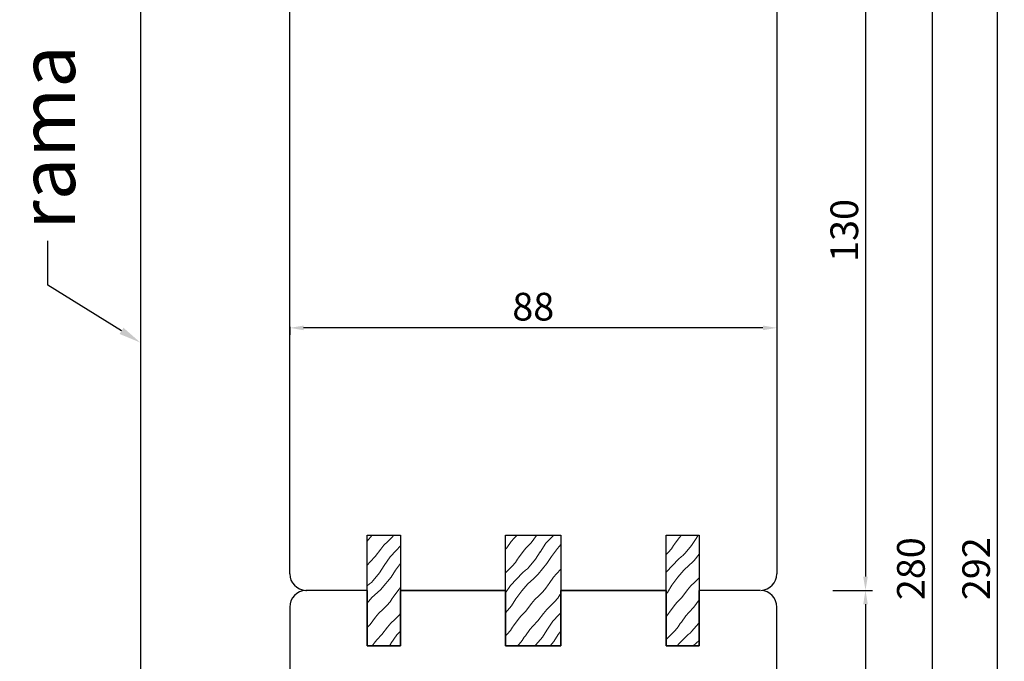
# Model space of a CAD drawing. Units: millimetres. Extents: x 4577 to 5021, y 3477 to 3939.
# Drawn here: x 4585 to 4762, y 3617 to 3733 of the extents above; entities that cross this region are included whole.
import ezdxf
from ezdxf import colors
from ezdxf.entities.mleader import LeaderData, LeaderLine
from ezdxf.math import Vec2, Vec3

# ---------------------------------------------------------------- set-up
doc = ezdxf.new("R2010")
doc.units = ezdxf.units.MM
doc.layers.add('WARSTWA_DOMYŚLNA', color=1, linetype='Continuous')
doc.styles.get("Standard").update_dxf_attribs({"font": 'arial.ttf'})
doc.dimstyles.new('ISO-25', dxfattribs={"dimtxt": 2.5, "dimasz": 2.5, "dimexe": 1.25, "dimexo": 0.625, "dimtad": 1, "dimtxsty": 'Standard', "dimcen": 2.5, "dimadec": 0, "dimazin": 0, "dimtfac": 1, "dimtmove": 0, "dimatfit": 3, "dimfxl": 1, "dimarcsym": 0})

# ---------------------------------------------------------------- blocks, each defined once
blk = doc.blocks.new('*D265')
at = {"color": 0, "lineweight": -2, "transparency": 16777216}
for p, q in [((4729.26, 3779.89), (4750.67, 3779.89)), ((4749.42, 3777.39), (4749.42, 3502.39)), ((4732.85, 3499.89), (4750.67, 3499.89))]:
    blk.add_line(p, q, dxfattribs=at)
at = {"color": 0, "lineweight": 0, "transparency": 16777216}
for points in [[(4749, 3777.39), (4749.84, 3777.39), (4749.42, 3779.89)], [(4749, 3502.39), (4749.84, 3502.39), (4749.42, 3499.89)]]:
    blk.add_solid(points, dxfattribs=at)
at = {"layer": 'Defpoints', "color": 0, "lineweight": 0, "transparency": 16777216}
for p in [(4728.64, 3779.89), (4732.23, 3499.89), (4749.42, 3499.89)]:
    blk.add_point(p, dxfattribs=at)
at = {"color": 0, "lineweight": 0, "transparency": 16777216, "insert": (4746.24, 3633.81), "char_height": 5, "attachment_point": 5, "rotation": 90}
blk.add_mtext('280', dxfattribs=at)
blk = doc.blocks.new('*D266')
at = {"color": 0, "lineweight": -2, "transparency": 16777216}
for p, q in [((4735.41, 3779.89), (4762.47, 3779.89)), ((4761.22, 3490.22), (4761.22, 3777.39)), ((4723.93, 3487.72), (4762.47, 3487.72))]:
    blk.add_line(p, q, dxfattribs=at)
at = {"color": 0, "lineweight": 0, "transparency": 16777216}
for points in [[(4760.81, 3777.39), (4761.64, 3777.39), (4761.22, 3779.89)], [(4760.81, 3490.22), (4761.64, 3490.22), (4761.22, 3487.72)]]:
    blk.add_solid(points, dxfattribs=at)
at = {"layer": 'Defpoints', "color": 0, "lineweight": 0, "transparency": 16777216}
for p in [(4734.78, 3779.89), (4761.22, 3779.89), (4723.31, 3487.72)]:
    blk.add_point(p, dxfattribs=at)
at = {"color": 0, "lineweight": 0, "transparency": 16777216, "insert": (4758.04, 3633.81), "char_height": 5, "attachment_point": 5, "rotation": 90}
blk.add_mtext('292', dxfattribs=at)
blk = doc.blocks.new('*D281')
at = {"color": 0, "lineweight": -2, "transparency": 16777216}
for p, q in [((4733.71, 3759.89), (4738.64, 3759.89)), ((4737.39, 3757.39), (4737.39, 3632.39)), ((4731.48, 3629.89), (4738.64, 3629.89))]:
    blk.add_line(p, q, dxfattribs=at)
at = {"color": 0, "lineweight": 0, "transparency": 16777216}
for points in [[(4736.98, 3757.39), (4737.81, 3757.39), (4737.39, 3759.89)], [(4736.98, 3632.39), (4737.81, 3632.39), (4737.39, 3629.89)]]:
    blk.add_solid(points, dxfattribs=at)
at = {"layer": 'Defpoints', "color": 0, "lineweight": 0, "transparency": 16777216}
for p in [(4733.08, 3759.89), (4730.86, 3629.89), (4737.39, 3629.89)]:
    blk.add_point(p, dxfattribs=at)
at = {"color": 0, "lineweight": 0, "transparency": 16777216, "insert": (4734.21, 3694.89), "char_height": 5, "attachment_point": 5, "rotation": 90}
blk.add_mtext('130', dxfattribs=at)
blk = doc.blocks.new('*D282')
at = {"color": 0, "lineweight": -2, "transparency": 16777216}
for p, q in [((4735.69, 3629.89), (4738.64, 3629.89)), ((4737.39, 3627.39), (4737.39, 3502.39)), ((4729.87, 3499.89), (4738.64, 3499.89))]:
    blk.add_line(p, q, dxfattribs=at)
at = {"color": 0, "lineweight": 0, "transparency": 16777216}
for points in [[(4736.98, 3627.39), (4737.81, 3627.39), (4737.39, 3629.89)], [(4736.98, 3502.39), (4737.81, 3502.39), (4737.39, 3499.89)]]:
    blk.add_solid(points, dxfattribs=at)
at = {"layer": 'Defpoints', "color": 0, "lineweight": 0, "transparency": 16777216}
for p in [(4735.06, 3629.89), (4729.24, 3499.89), (4737.39, 3499.89)]:
    blk.add_point(p, dxfattribs=at)
at = {"color": 0, "lineweight": 0, "transparency": 16777216, "insert": (4734.21, 3564.89), "char_height": 5, "attachment_point": 5, "rotation": 90}
blk.add_mtext('130', dxfattribs=at)
blk = doc.blocks.new('*D308')
at = {"color": 0, "lineweight": -2, "transparency": 16777216}
for p, q in [((4633.36, 3677.47), (4633.36, 3676.05)), ((4721.36, 3677.47), (4721.36, 3676.05)), ((4718.86, 3677.3), (4635.86, 3677.3))]:
    blk.add_line(p, q, dxfattribs=at)
at = {"color": 0, "lineweight": 0, "transparency": 16777216}
for points in [[(4635.86, 3677.72), (4635.86, 3676.88), (4633.36, 3677.3)], [(4718.86, 3677.72), (4718.86, 3676.88), (4721.36, 3677.3)]]:
    blk.add_solid(points, dxfattribs=at)
at = {"layer": 'Defpoints', "color": 0, "lineweight": 0, "transparency": 16777216}
for p in [(4633.36, 3678.1), (4721.36, 3678.1), (4633.36, 3677.3)]:
    blk.add_point(p, dxfattribs=at)
at = {"color": 0, "lineweight": 0, "transparency": 16777216, "insert": (4677.36, 3680.48), "char_height": 5, "attachment_point": 5}
blk.add_mtext('88', dxfattribs=at)
blk = doc.blocks.new('4rq43r4')
at = {"color": 0, "lineweight": 30}
for p, q in [((4438.06, 3514.89), (4439.05, 3519.89)), ((4438.06, 3514.89), (4435.36, 3514.89)), ((4494.36, 3514.89), (4443.06, 3514.89))]:
    blk.add_line(p, q, dxfattribs=at)
for points in [[(4447.36, 3619.89), (4447.36, 3639.89), (4453.36, 3639.89), (4453.36, 3619.89)], [(4472.36, 3619.89), (4472.36, 3639.89), (4482.36, 3639.89), (4482.36, 3619.89)], [(4501.36, 3619.89), (4501.36, 3639.89), (4507.36, 3639.89), (4507.36, 3619.89)]]:
    blk.add_lwpolyline(points, close=True, dxfattribs=at)
for points in [[(4447.36, 3629.89), (4447.36, 3619.89), (4453.36, 3619.89), (4453.36, 3629.89), (4472.36, 3629.89), (4472.36, 3619.89), (4482.35, 3619.89), (4482.33, 3629.89), (4501.36, 3629.89), (4501.36, 3619.89), (4507.36, 3619.89), (4507.36, 3629.89)], [(4439.05, 3519.89), (4443.06, 3519.89), (4443.06, 3514.89)]]:
    blk.add_lwpolyline(points, dxfattribs=at)
blk.add_arc((4435.36, 3516.89), 2, 180, 270, dxfattribs=at)
at = {"layer": 'WARSTWA_DOMYŚLNA', "color": 0, "lineweight": 30}
for p, q in [((4447.36, 3629.89), (4436.36, 3629.89)), ((4501.36, 3629.89), (4492.33, 3629.89)), ((4518.36, 3629.89), (4507.36, 3629.89)), ((4433.36, 3626.89), (4433.36, 3516.89)), ((4521.36, 3502.89), (4521.36, 3626.89)), ((4494.36, 3522.89), (4494.36, 3514.89)), ((4494.36, 3522.89), (4499.36, 3522.89)), ((4499.36, 3522.89), (4499.36, 3502.89)), ((4502.36, 3499.89), (4518.36, 3499.89))]:
    blk.add_line(p, q, dxfattribs=at)
for centre, start, end in [((4436.36, 3626.89), 92.322, 180), ((4436.36, 3626.89), 90, 92.322), ((4518.36, 3626.89), 360, 87.678), ((4502.36, 3502.89), 180, 270), ((4518.36, 3502.89), 270, 360)]:
    blk.add_arc(centre, 3, start, end, dxfattribs=at)
blk = doc.blocks.new('yy')
at = {"lineweight": 30}
for p, q in [((4047.36, 3759.89), (4036.36, 3759.89)), ((4047.36, 3759.89), (4047.36, 3749.89)), ((4053.36, 3749.89), (4053.36, 3759.89)), ((4053.36, 3759.89), (4062.36, 3759.89)), ((4062.36, 3759.89), (4062.36, 3749.89)), ((4092.36, 3749.89), (4092.36, 3759.89)), ((4092.36, 3759.89), (4101.36, 3759.89)), ((4101.36, 3759.89), (4101.36, 3749.89)), ((4107.36, 3749.89), (4107.36, 3759.89)), ((4047.36, 3749.89), (4053.36, 3749.89)), ((4062.36, 3749.89), (4092.36, 3749.89)), ((4101.36, 3749.89), (4107.36, 3749.89)), ((4047.36, 3629.89), (4047.36, 3639.89)), ((4047.36, 3639.89), (4053.36, 3639.89)), ((4053.36, 3639.89), (4053.36, 3629.89)), ((4072.36, 3629.89), (4072.36, 3639.89)), ((4072.36, 3639.89), (4082.36, 3639.89)), ((4082.36, 3639.89), (4082.36, 3629.89)), ((4101.36, 3629.89), (4101.36, 3639.89)), ((4101.36, 3639.89), (4107.36, 3639.89)), ((4107.36, 3639.89), (4107.36, 3629.89)), ((4053.36, 3629.89), (4072.36, 3629.89)), ((4082.36, 3629.89), (4101.36, 3629.89))]:
    blk.add_line(p, q, dxfattribs=at)
blk.add_arc((4036.36, 3756.89), 3, 90, 180, dxfattribs=at)
at = {"layer": 'WARSTWA_DOMYŚLNA', "color": 0, "lineweight": 30}
for p, q in [((4107.36, 3759.89), (4118.36, 3759.89)), ((4033.36, 3632.89), (4033.36, 3756.89)), ((4121.36, 3756.89), (4121.36, 3632.89)), ((4047.36, 3629.89), (4036.36, 3629.89)), ((4072.36, 3629.89), (4053.36, 3629.89)), ((4101.36, 3629.89), (4082.36, 3629.89)), ((4118.36, 3629.89), (4107.36, 3629.89))]:
    blk.add_line(p, q, dxfattribs=at)
for centre, start, end in [((4118.36, 3756.89), 0, 90), ((4036.36, 3632.89), 180, 267.678), ((4118.36, 3632.89), 272.322, 0), ((4036.36, 3632.89), 267.678, 270)]:
    blk.add_arc(centre, 3, start, end, dxfattribs=at)
blk = doc.blocks.new('y4y54y')
at = {"lineweight": 0}
h = blk.add_hatch(dxfattribs=at)
h.set_pattern_fill('HWOOD1E1', color=30, scale=0.1, angle=50, pattern_type=2)
h.set_pattern_definition([(54.08562, (-6.741, 5.657), (-7.660445, 6.427876), [1.40357, -138.95312]), (54.08562, (-0.313, 13.317), (-7.660445, 6.427876), [1.40357, -138.95312]), (54.08562, (6.115, 20.977), (-7.660445, 6.427876), [1.40357, -138.95312]), (54.08562, (12.542, 28.638), (-7.660445, 6.427876), [1.40357, -138.95312]), (54.08562, (18.97, 36.298), (-7.660445, 6.427876), [1.40357, -138.95312]), (54.08562, (25.398, 43.959), (-7.660445, 6.427876), [1.40357, -138.95312]), (54.08562, (31.826, 51.619), (-7.660445, 6.427876), [1.40357, -138.95312]), (54.08562, (38.254, 59.28), (-7.660445, 6.427876), [1.40357, -138.95312]), (54.08562, (44.682, 66.94), (-7.660445, 6.427876), [1.40357, -138.95312]), (54.08562, (51.11, 74.601), (-7.660445, 6.427876), [1.40357, -138.95312]), (54.08562, (57.538, 82.261), (-7.660445, 6.427876), [1.40357, -138.95312]), (54.08562, (63.965, 89.921), (-7.660445, 6.427876), [1.40357, -138.95312]), (54.08562, (70.393, 97.582), (-7.660445, 6.427876), [1.40357, -138.95312]), (54.08562, (76.821, 105.242), (-7.660445, 6.427876), [1.40357, -138.95312]), (50, (-5.918, 6.793), (-7.660444, 6.427876), [0.8, -9.2]), (45.6013, (-5.404, 7.406), (-7.660445, 6.427876), [1.30384, -129.08021]), (45.6013, (1.024, 15.067), (-7.660445, 6.427876), [1.30384, -129.08021]), (45.6013, (7.452, 22.727), (-7.660445, 6.427876), [1.30384, -129.08021]), (45.6013, (13.88, 30.387), (-7.660445, 6.427876), [1.30384, -129.08021]), (45.6013, (20.308, 38.048), (-7.660445, 6.427876), [1.30384, -129.08021]), (45.6013, (26.736, 45.708), (-7.660445, 6.427876), [1.30384, -129.08021]), (45.6013, (33.164, 53.369), (-7.660445, 6.427876), [1.30384, -129.08021]), (45.6013, (39.591, 61.029), (-7.660445, 6.427876), [1.30384, -129.08021]), (45.6013, (46.019, 68.69), (-7.660445, 6.427876), [1.30384, -129.08021]), (45.6013, (52.447, 76.35), (-7.660445, 6.427876), [1.30384, -129.08021]), (45.6013, (58.875, 84.011), (-7.660445, 6.427876), [1.30384, -129.08021]), (45.6013, (65.303, 91.671), (-7.660445, 6.427876), [1.30384, -129.08021]), (45.6013, (71.731, 99.331), (-7.660445, 6.427876), [1.30384, -129.08021]), (53.36646, (-4.491, 8.338), (-7.660444, 6.427876), [1.70294, -168.59093]), (53.36646, (1.936, 15.998), (-7.660444, 6.427876), [1.70294, -168.59093]), (53.36646, (8.364, 23.659), (-7.660444, 6.427876), [1.70294, -168.59093]), (53.36646, (14.792, 31.319), (-7.660444, 6.427876), [1.70294, -168.59093]), (53.36646, (21.22, 38.979), (-7.660444, 6.427876), [1.70294, -168.59093]), (53.36646, (27.648, 46.64), (-7.660444, 6.427876), [1.70294, -168.59093]), (53.36646, (34.076, 54.3), (-7.660444, 6.427876), [1.70294, -168.59093]), (53.36646, (40.504, 61.961), (-7.660444, 6.427876), [1.70294, -168.59093]), (53.36646, (46.932, 69.621), (-7.660444, 6.427876), [1.70294, -168.59093]), (53.36646, (53.359, 77.282), (-7.660444, 6.427876), [1.70294, -168.59093]), (53.36646, (59.787, 84.942), (-7.660444, 6.427876), [1.70294, -168.59093]), (53.36646, (66.215, 92.603), (-7.660444, 6.427876), [1.70294, -168.59093]), (53.36646, (72.643, 100.263), (-7.660444, 6.427876), [1.70294, -168.59093]), (53.36646, (79.071, 107.923), (-7.660444, 6.427876), [1.70294, -168.59093]), (53.36646, (85.499, 115.584), (-7.660444, 6.427876), [1.70294, -168.59093]), (53.36646, (91.927, 123.244), (-7.660444, 6.427876), [1.70294, -168.59093]), (53.36646, (98.355, 130.905), (-7.660444, 6.427876), [1.70294, -168.59093]), (50, (-3.475, 9.704), (-7.660444, 6.427876), [0.9, -9.1]), (44.2894, (-2.897, 10.394), (-7.660444, 6.427876), [1.00499, -99.49377]), (44.2894, (3.531, 18.054), (-7.660444, 6.427876), [1.00499, -99.49377]), (44.2894, (9.959, 25.715), (-7.660444, 6.427876), [1.00499, -99.49377]), (44.2894, (16.387, 33.375), (-7.660444, 6.427876), [1.00499, -99.49377]), (44.2894, (22.815, 41.035), (-7.660444, 6.427876), [1.00499, -99.49377]), (44.2894, (29.243, 48.696), (-7.660444, 6.427876), [1.00499, -99.49377]), (44.2894, (35.67, 56.356), (-7.660444, 6.427876), [1.00499, -99.49377]), (44.2894, (42.098, 64.017), (-7.660444, 6.427876), [1.00499, -99.49377]), (44.2894, (48.526, 71.677), (-7.660444, 6.427876), [1.00499, -99.49377]), (44.2894, (54.954, 79.338), (-7.660444, 6.427876), [1.00499, -99.49377]), (44.2894, (-2.177, 11.095), (-7.660444, 6.427876), [1.00499, -99.49377]), (44.2894, (4.25, 18.756), (-7.660444, 6.427876), [1.00499, -99.49377]), (44.2894, (10.678, 26.416), (-7.660444, 6.427876), [1.00499, -99.49377]), (44.2894, (17.106, 34.077), (-7.660444, 6.427876), [1.00499, -99.49377]), (44.2894, (23.534, 41.737), (-7.660444, 6.427876), [1.00499, -99.49377]), (44.2894, (29.962, 49.398), (-7.660444, 6.427876), [1.00499, -99.49377]), (44.2894, (36.39, 57.058), (-7.660444, 6.427876), [1.00499, -99.49377]), (44.2894, (42.818, 64.719), (-7.660444, 6.427876), [1.00499, -99.49377]), (44.2894, (49.246, 72.379), (-7.660444, 6.427876), [1.00499, -99.49377]), (44.2894, (55.673, 80.039), (-7.660444, 6.427876), [1.00499, -99.49377]), (50, (-1.458, 11.797), (-7.660444, 6.427876), [0.9, -9.1]), (58.1301, (-0.8795, 12.487), (-7.660444, 6.427876), [0.70711, -70.00357]), (58.1301, (5.548, 20.147), (-7.660444, 6.427876), [0.70711, -70.00357]), (58.1301, (11.976, 27.808), (-7.660444, 6.427876), [0.70711, -70.00357]), (58.1301, (18.404, 35.468), (-7.660444, 6.427876), [0.70711, -70.00357]), (58.1301, (24.832, 43.128), (-7.660444, 6.427876), [0.70711, -70.00357]), (58.1301, (31.26, 50.789), (-7.660444, 6.427876), [0.70711, -70.00357]), (58.1301, (37.688, 58.449), (-7.660444, 6.427876), [0.70711, -70.00357]), (50, (-0.506, 13.087), (-7.660444, 6.427876), [0.3, -9.7]), (50, (1.639, 11.287), (-7.660444, 6.427876), [0.3, -9.7]), (58.1301, (1.265, 10.687), (-7.660444, 6.427876), [0.70711, -70.00357]), (58.1301, (7.693, 18.347), (-7.660444, 6.427876), [0.70711, -70.00357]), (58.1301, (14.121, 26.008), (-7.660444, 6.427876), [0.70711, -70.00357]), (58.1301, (20.549, 33.668), (-7.660444, 6.427876), [0.70711, -70.00357]), (58.1301, (26.977, 41.329), (-7.660444, 6.427876), [0.70711, -70.00357]), (58.1301, (33.405, 48.989), (-7.660444, 6.427876), [0.70711, -70.00357]), (58.1301, (39.833, 56.65), (-7.660444, 6.427876), [0.70711, -70.00357]), (50, (0.687, 9.997), (-7.660444, 6.427876), [0.9, -9.1]), (44.2894, (-0.032, 9.296), (-7.660444, 6.427876), [1.00499, -99.49377]), (44.2894, (6.395, 16.956), (-7.660444, 6.427876), [1.00499, -99.49377]), (44.2894, (12.823, 24.617), (-7.660444, 6.427876), [1.00499, -99.49377]), (44.2894, (19.251, 32.277), (-7.660444, 6.427876), [1.00499, -99.49377]), (44.2894, (25.679, 39.937), (-7.660444, 6.427876), [1.00499, -99.49377]), (44.2894, (32.107, 47.598), (-7.660444, 6.427876), [1.00499, -99.49377]), (44.2894, (38.535, 55.258), (-7.660444, 6.427876), [1.00499, -99.49377]), (44.2894, (44.963, 62.919), (-7.660444, 6.427876), [1.00499, -99.49377]), (44.2894, (51.391, 70.579), (-7.660444, 6.427876), [1.00499, -99.49377]), (44.2894, (57.818, 78.24), (-7.660444, 6.427876), [1.00499, -99.49377]), (44.2894, (-0.752, 8.594), (-7.660444, 6.427876), [1.00499, -99.49377]), (44.2894, (5.676, 16.254), (-7.660444, 6.427876), [1.00499, -99.49377]), (44.2894, (12.104, 23.915), (-7.660444, 6.427876), [1.00499, -99.49377]), (44.2894, (18.532, 31.575), (-7.660444, 6.427876), [1.00499, -99.49377]), (44.2894, (24.96, 39.236), (-7.660444, 6.427876), [1.00499, -99.49377]), (44.2894, (31.388, 46.896), (-7.660444, 6.427876), [1.00499, -99.49377]), (44.2894, (37.815, 54.557), (-7.660444, 6.427876), [1.00499, -99.49377]), (44.2894, (44.243, 62.217), (-7.660444, 6.427876), [1.00499, -99.49377]), (44.2894, (50.671, 69.877), (-7.660444, 6.427876), [1.00499, -99.49377]), (44.2894, (57.099, 77.538), (-7.660444, 6.427876), [1.00499, -99.49377]), (50, (-1.33, 7.904), (-7.660444, 6.427876), [0.9, -9.1]), (53.36646, (-2.347, 6.538), (-7.660444, 6.427876), [1.70294, -168.59093]), (53.36646, (4.081, 14.198), (-7.660444, 6.427876), [1.70294, -168.59093]), (53.36646, (10.509, 21.859), (-7.660444, 6.427876), [1.70294, -168.59093]), (53.36646, (16.937, 29.519), (-7.660444, 6.427876), [1.70294, -168.59093]), (53.36646, (23.365, 37.18), (-7.660444, 6.427876), [1.70294, -168.59093]), (53.36646, (29.793, 44.84), (-7.660444, 6.427876), [1.70294, -168.59093]), (53.36646, (36.221, 52.501), (-7.660444, 6.427876), [1.70294, -168.59093]), (53.36646, (42.649, 60.161), (-7.660444, 6.427876), [1.70294, -168.59093]), (53.36646, (49.076, 67.821), (-7.660444, 6.427876), [1.70294, -168.59093]), (53.36646, (55.504, 75.482), (-7.660444, 6.427876), [1.70294, -168.59093]), (53.36646, (61.932, 83.142), (-7.660444, 6.427876), [1.70294, -168.59093]), (53.36646, (68.36, 90.803), (-7.660444, 6.427876), [1.70294, -168.59093]), (53.36646, (74.788, 98.463), (-7.660444, 6.427876), [1.70294, -168.59093]), (53.36646, (81.216, 106.124), (-7.660444, 6.427876), [1.70294, -168.59093]), (53.36646, (87.644, 113.784), (-7.660444, 6.427876), [1.70294, -168.59093]), (53.36646, (94.072, 121.445), (-7.660444, 6.427876), [1.70294, -168.59093]), (53.36646, (100.5, 129.105), (-7.660444, 6.427876), [1.70294, -168.59093]), (45.6013, (-3.259, 5.606), (-7.660445, 6.427876), [1.30384, -129.08021]), (45.6013, (3.169, 13.267), (-7.660445, 6.427876), [1.30384, -129.08021]), (45.6013, (9.597, 20.927), (-7.660445, 6.427876), [1.30384, -129.08021]), (45.6013, (16.025, 28.588), (-7.660445, 6.427876), [1.30384, -129.08021]), (45.6013, (22.453, 36.248), (-7.660445, 6.427876), [1.30384, -129.08021]), (45.6013, (28.881, 43.909), (-7.660445, 6.427876), [1.30384, -129.08021]), (45.6013, (35.309, 51.569), (-7.660445, 6.427876), [1.30384, -129.08021]), (45.6013, (41.736, 59.229), (-7.660445, 6.427876), [1.30384, -129.08021]), (45.6013, (48.164, 66.89), (-7.660445, 6.427876), [1.30384, -129.08021]), (45.6013, (54.592, 74.55), (-7.660445, 6.427876), [1.30384, -129.08021]), (45.6013, (61.02, 82.211), (-7.660445, 6.427876), [1.30384, -129.08021]), (45.6013, (67.448, 89.871), (-7.660445, 6.427876), [1.30384, -129.08021]), (45.6013, (73.876, 97.532), (-7.660445, 6.427876), [1.30384, -129.08021]), (50, (-3.773, 4.993), (-7.660444, 6.427876), [0.8, -9.2]), (54.08562, (-4.596, 3.857), (-7.660445, 6.427876), [1.40357, -138.95312]), (54.08562, (1.832, 11.517), (-7.660445, 6.427876), [1.40357, -138.95312]), (54.08562, (8.259, 19.178), (-7.660445, 6.427876), [1.40357, -138.95312]), (54.08562, (14.687, 26.838), (-7.660445, 6.427876), [1.40357, -138.95312]), (54.08562, (21.115, 34.499), (-7.660445, 6.427876), [1.40357, -138.95312]), (54.08562, (27.543, 42.159), (-7.660445, 6.427876), [1.40357, -138.95312]), (54.08562, (33.971, 49.819), (-7.660445, 6.427876), [1.40357, -138.95312]), (54.08562, (40.399, 57.48), (-7.660445, 6.427876), [1.40357, -138.95312]), (54.08562, (46.827, 65.14), (-7.660445, 6.427876), [1.40357, -138.95312]), (54.08562, (53.255, 72.801), (-7.660445, 6.427876), [1.40357, -138.95312]), (54.08562, (59.682, 80.461), (-7.660445, 6.427876), [1.40357, -138.95312]), (54.08562, (66.11, 88.122), (-7.660445, 6.427876), [1.40357, -138.95312]), (54.08562, (72.538, 95.782), (-7.660445, 6.427876), [1.40357, -138.95312]), (54.08562, (78.966, 103.443), (-7.660445, 6.427876), [1.40357, -138.95312]), (50, (-1.072, 0.9), (-7.660444, 6.427876), [2.5, -7.5]), (57.59464, (0.535, 2.815), (-7.660444, 6.427876), [1.51327, -149.81418]), (57.59464, (6.962, 10.475), (-7.660444, 6.427876), [1.51327, -149.81418]), (57.59464, (13.39, 18.136), (-7.660444, 6.427876), [1.51327, -149.81418]), (57.59464, (19.818, 25.796), (-7.660444, 6.427876), [1.51327, -149.81418]), (57.59464, (26.246, 33.457), (-7.660444, 6.427876), [1.51327, -149.81418]), (57.59464, (32.674, 41.117), (-7.660444, 6.427876), [1.51327, -149.81418]), (57.59464, (39.102, 48.778), (-7.660444, 6.427876), [1.51327, -149.81418]), (57.59464, (45.53, 56.438), (-7.660444, 6.427876), [1.51327, -149.81418]), (57.59464, (51.958, 64.099), (-7.660444, 6.427876), [1.51327, -149.81418]), (57.59464, (58.385, 71.759), (-7.660444, 6.427876), [1.51327, -149.81418]), (57.59464, (64.813, 79.419), (-7.660444, 6.427876), [1.51327, -149.81418]), (57.59464, (71.241, 87.08), (-7.660444, 6.427876), [1.51327, -149.81418]), (57.59464, (77.669, 94.74), (-7.660444, 6.427876), [1.51327, -149.81418]), (57.59464, (84.097, 102.401), (-7.660444, 6.427876), [1.51327, -149.81418]), (57.59464, (90.525, 110.061), (-7.660444, 6.427876), [1.51327, -149.81418]), (53.17983, (1.345, 4.093), (-7.660445, 6.427876), [1.80278, -178.4748]), (53.17983, (7.773, 11.753), (-7.660445, 6.427876), [1.80278, -178.4748]), (53.17983, (14.201, 19.414), (-7.660445, 6.427876), [1.80278, -178.4748]), (53.17983, (20.629, 27.074), (-7.660445, 6.427876), [1.80278, -178.4748]), (53.17983, (27.057, 34.734), (-7.660445, 6.427876), [1.80278, -178.4748]), (53.17983, (33.485, 42.395), (-7.660445, 6.427876), [1.80278, -178.4748]), (53.17983, (39.913, 50.055), (-7.660445, 6.427876), [1.80278, -178.4748]), (53.17983, (46.341, 57.716), (-7.660445, 6.427876), [1.80278, -178.4748]), (53.17983, (52.768, 65.376), (-7.660445, 6.427876), [1.80278, -178.4748]), (53.17983, (59.196, 73.037), (-7.660445, 6.427876), [1.80278, -178.4748]), (53.17983, (65.624, 80.697), (-7.660445, 6.427876), [1.80278, -178.4748]), (53.17983, (72.052, 88.358), (-7.660445, 6.427876), [1.80278, -178.4748]), (53.17983, (78.48, 96.018), (-7.660445, 6.427876), [1.80278, -178.4748]), (53.17983, (84.908, 103.678), (-7.660445, 6.427876), [1.80278, -178.4748]), (53.17983, (91.336, 111.339), (-7.660445, 6.427876), [1.80278, -178.4748]), (53.17983, (97.764, 118.999), (-7.660445, 6.427876), [1.80278, -178.4748]), (53.17983, (104.191, 126.66), (-7.660445, 6.427876), [1.80278, -178.4748]), (53.17983, (110.619, 134.32), (-7.660445, 6.427876), [1.80278, -178.4748]), (50, (2.426, 5.536), (-7.660444, 6.427876), [1.7, -8.3]), (41.25384, (3.519, 6.838), (-7.660445, 6.427876), [1.3153, -130.21417]), (41.25384, (9.947, 14.499), (-7.660445, 6.427876), [1.3153, -130.21417]), (41.25384, (16.374, 22.159), (-7.660445, 6.427876), [1.3153, -130.21417]), (41.25384, (22.802, 29.819), (-7.660445, 6.427876), [1.3153, -130.21417]), (41.25384, (29.23, 37.48), (-7.660445, 6.427876), [1.3153, -130.21417]), (41.25384, (35.658, 45.14), (-7.660445, 6.427876), [1.3153, -130.21417]), (41.25384, (42.086, 52.801), (-7.660445, 6.427876), [1.3153, -130.21417]), (41.25384, (48.514, 60.461), (-7.660445, 6.427876), [1.3153, -130.21417]), (41.25384, (54.942, 68.122), (-7.660445, 6.427876), [1.3153, -130.21417]), (41.25384, (61.37, 75.782), (-7.660445, 6.427876), [1.3153, -130.21417]), (41.25384, (67.797, 83.443), (-7.660445, 6.427876), [1.3153, -130.21417]), (41.25384, (74.225, 91.103), (-7.660445, 6.427876), [1.3153, -130.21417]), (41.25384, (80.653, 98.763), (-7.660445, 6.427876), [1.3153, -130.21417]), (42.87498, (4.507, 7.705), (-7.660445, 6.427876), [0.80623, -79.81635]), (42.87498, (10.935, 15.366), (-7.660445, 6.427876), [0.80623, -79.81635]), (42.87498, (17.363, 23.026), (-7.660445, 6.427876), [0.80623, -79.81635]), (42.87498, (23.791, 30.687), (-7.660445, 6.427876), [0.80623, -79.81635]), (42.87498, (30.219, 38.347), (-7.660445, 6.427876), [0.80623, -79.81635]), (42.87498, (36.647, 46.008), (-7.660445, 6.427876), [0.80623, -79.81635]), (42.87498, (43.075, 53.668), (-7.660445, 6.427876), [0.80623, -79.81635]), (42.87498, (49.503, 61.328), (-7.660445, 6.427876), [0.80623, -79.81635]), (50, (5.098, 8.254), (-7.660444, 6.427876), [0.4, -9.6]), (35.96376, (3.092, 9.285), (-7.660445, 6.427876), [0.41231, -40.81875]), (35.96376, (9.519, 16.945), (-7.660445, 6.427876), [0.41231, -40.81875]), (35.96376, (15.947, 24.606), (-7.660445, 6.427876), [0.41231, -40.81875]), (35.96376, (22.375, 32.266), (-7.660445, 6.427876), [0.41231, -40.81875]), (41.8699, (2.565, 8.813), (-7.660444, 6.427876), [0.70711, -70.00357]), (41.8699, (8.993, 16.474), (-7.660444, 6.427876), [0.70711, -70.00357]), (41.8699, (15.421, 24.134), (-7.660444, 6.427876), [0.70711, -70.00357]), (41.8699, (21.849, 31.794), (-7.660444, 6.427876), [0.70711, -70.00357]), (41.8699, (28.277, 39.455), (-7.660444, 6.427876), [0.70711, -70.00357]), (41.8699, (34.704, 47.115), (-7.660444, 6.427876), [0.70711, -70.00357]), (41.8699, (41.132, 54.776), (-7.660444, 6.427876), [0.70711, -70.00357]), (46.42367, (1.46, 7.652), (-7.660445, 6.427876), [1.60312, -158.70907]), (46.42367, (7.888, 15.312), (-7.660445, 6.427876), [1.60312, -158.70907]), (46.42367, (14.316, 22.973), (-7.660445, 6.427876), [1.60312, -158.70907]), (46.42367, (20.744, 30.633), (-7.660445, 6.427876), [1.60312, -158.70907]), (46.42367, (27.171, 38.293), (-7.660445, 6.427876), [1.60312, -158.70907]), (46.42367, (33.599, 45.954), (-7.660445, 6.427876), [1.60312, -158.70907]), (46.42367, (40.027, 53.614), (-7.660445, 6.427876), [1.60312, -158.70907]), (46.42367, (46.455, 61.275), (-7.660445, 6.427876), [1.60312, -158.70907]), (46.42367, (52.883, 68.935), (-7.660445, 6.427876), [1.60312, -158.70907]), (46.42367, (59.311, 76.596), (-7.660445, 6.427876), [1.60312, -158.70907]), (46.42367, (65.739, 84.256), (-7.660445, 6.427876), [1.60312, -158.70907]), (46.42367, (72.167, 91.917), (-7.660445, 6.427876), [1.60312, -158.70907]), (46.42367, (78.5945, 99.577), (-7.660445, 6.427876), [1.60312, -158.70907]), (46.42367, (85.022, 107.237), (-7.660445, 6.427876), [1.60312, -158.70907]), (46.42367, (91.45, 114.898), (-7.660445, 6.427876), [1.60312, -158.70907]), (46.42367, (97.878, 122.558), (-7.660445, 6.427876), [1.60312, -158.70907]), (46.42367, (0.355, 6.49), (-7.660445, 6.427876), [1.60312, -158.70907]), (46.42367, (6.783, 14.151), (-7.660445, 6.427876), [1.60312, -158.70907]), (46.42367, (13.211, 21.811), (-7.660445, 6.427876), [1.60312, -158.70907]), (46.42367, (19.639, 29.472), (-7.660445, 6.427876), [1.60312, -158.70907]), (46.42367, (26.066, 37.132), (-7.660445, 6.427876), [1.60312, -158.70907]), (46.42367, (32.494, 44.793), (-7.660445, 6.427876), [1.60312, -158.70907]), (46.42367, (38.922, 52.453), (-7.660445, 6.427876), [1.60312, -158.70907]), (46.42367, (45.35, 60.113), (-7.660445, 6.427876), [1.60312, -158.70907]), (46.42367, (51.778, 67.774), (-7.660445, 6.427876), [1.60312, -158.70907]), (46.42367, (58.206, 75.434), (-7.660445, 6.427876), [1.60312, -158.70907]), (46.42367, (64.634, 83.095), (-7.660445, 6.427876), [1.60312, -158.70907]), (46.42367, (71.062, 90.755), (-7.660445, 6.427876), [1.60312, -158.70907]), (46.42367, (77.489, 98.416), (-7.660445, 6.427876), [1.60312, -158.70907]), (46.42367, (83.917, 106.076), (-7.660445, 6.427876), [1.60312, -158.70907]), (46.42367, (90.345, 113.737), (-7.660445, 6.427876), [1.60312, -158.70907]), (46.42367, (96.773, 121.397), (-7.660445, 6.427876), [1.60312, -158.70907]), (56.009, (-0.713, 4.906), (-7.660444, 6.427876), [1.9105, -189.13923]), (56.009, (5.715, 12.567), (-7.660444, 6.427876), [1.9105, -189.13923]), (56.009, (12.143, 20.227), (-7.660444, 6.427876), [1.9105, -189.13923]), (56.009, (18.57, 27.888), (-7.660444, 6.427876), [1.9105, -189.13923]), (56.009, (24.998, 35.548), (-7.660444, 6.427876), [1.9105, -189.13923]), (56.009, (31.426, 43.208), (-7.660444, 6.427876), [1.9105, -189.13923]), (56.009, (37.854, 50.869), (-7.660444, 6.427876), [1.9105, -189.13923]), (56.009, (44.282, 58.529), (-7.660444, 6.427876), [1.9105, -189.13923]), (56.009, (50.71, 66.19), (-7.660444, 6.427876), [1.9105, -189.13923]), (56.009, (57.138, 73.85), (-7.660444, 6.427876), [1.9105, -189.13923]), (56.009, (63.566, 81.511), (-7.660444, 6.427876), [1.9105, -189.13923]), (56.009, (69.993, 89.171), (-7.660444, 6.427876), [1.9105, -189.13923]), (56.009, (76.421, 96.832), (-7.660444, 6.427876), [1.9105, -189.13923]), (56.009, (82.849, 104.492), (-7.660444, 6.427876), [1.9105, -189.13923]), (56.009, (89.277, 112.152), (-7.660444, 6.427876), [1.9105, -189.13923]), (56.009, (95.705, 119.813), (-7.660444, 6.427876), [1.9105, -189.13923]), (56.009, (102.133, 127.473), (-7.660444, 6.427876), [1.9105, -189.13923]), (56.009, (108.561, 135.134), (-7.660444, 6.427876), [1.9105, -189.13923]), (56.009, (114.989, 142.794), (-7.660444, 6.427876), [1.9105, -189.13923]), (57.59464, (-1.524, 3.629), (-7.660444, 6.427876), [1.51327, -149.81418]), (57.59464, (4.904, 11.289), (-7.660444, 6.427876), [1.51327, -149.81418]), (57.59464, (11.332, 18.95), (-7.660444, 6.427876), [1.51327, -149.81418]), (57.59464, (17.759, 26.61), (-7.660444, 6.427876), [1.51327, -149.81418]), (57.59464, (24.187, 34.27), (-7.660444, 6.427876), [1.51327, -149.81418]), (57.59464, (30.615, 41.931), (-7.660444, 6.427876), [1.51327, -149.81418]), (57.59464, (37.043, 49.591), (-7.660444, 6.427876), [1.51327, -149.81418]), (57.59464, (43.471, 57.252), (-7.660444, 6.427876), [1.51327, -149.81418]), (57.59464, (49.899, 64.912), (-7.660444, 6.427876), [1.51327, -149.81418]), (57.59464, (56.327, 72.573), (-7.660444, 6.427876), [1.51327, -149.81418]), (57.59464, (62.755, 80.233), (-7.660444, 6.427876), [1.51327, -149.81418]), (57.59464, (69.1825, 87.894), (-7.660444, 6.427876), [1.51327, -149.81418]), (57.59464, (75.61, 95.554), (-7.660444, 6.427876), [1.51327, -149.81418]), (57.59464, (82.038, 103.214), (-7.660444, 6.427876), [1.51327, -149.81418]), (57.59464, (88.466, 110.875), (-7.660444, 6.427876), [1.51327, -149.81418]), (50, (-2.681, 2.25), (-7.660444, 6.427876), [1.8, -8.2]), (50, (3.425, 9.527), (-7.660444, 6.427876), [0.5, -9.5])])
h.paths.add_polyline_path([(4247.36, 3629.89), (4247.36, 3619.89), (4253.36, 3619.89), (4253.36, 3629.89), (4253.36, 3639.89), (4247.36, 3639.89)])
h.paths.add_polyline_path([(4272.36, 3629.89), (4272.36, 3619.89), (4282.35, 3619.89), (4282.33, 3629.89), (4282.36, 3629.89), (4282.36, 3639.89), (4272.36, 3639.89)])
h.paths.add_polyline_path([(4307.36, 3639.89), (4301.36, 3639.89), (4301.36, 3629.89), (4301.36, 3619.89), (4307.36, 3619.89), (4307.36, 3629.89)])
for name, p in [('yy', (200, 0)), ('4rq43r4', (-200, 0))]:
    blk.add_blockref(name, p, dxfattribs=at)
blk = doc.blocks.new('yuyy')
at = {"lineweight": 0}
blk.add_blockref('y4y54y', (200, 0), dxfattribs=at)

msp = doc.modelspace()

# ---------------------------------------------------------------- linework, layer by layer
at = {"lineweight": 30}
msp.add_line((4606.37, 3887.02), (4606.37, 3495.33), dxfattribs=at)

# ---------------------------------------------------------------- block references
at = {"lineweight": 0}
msp.add_blockref('yuyy', (200, 0), dxfattribs=at)

# ---------------------------------------------------------------- dimensions: what is measured, and where the dimension line sits
at = {"color": 6, "lineweight": 0}
for base, p1, p2, picture, middle in [((4761.22, 3779.89), (4723.31, 3487.72), (4734.78, 3779.89), '*D266', (4761.22, 3633.81)), ((4749.42, 3499.89), (4728.64, 3779.89), (4732.23, 3499.89), '*D265', (4749.42, 3633.81)), ((4737.39, 3629.89), (4733.08, 3759.89), (4730.86, 3629.89), '*D281', (4737.39, 3694.89))]:
    dim = msp.add_linear_dim(base=base, p1=p1, p2=p2, angle=90, dimstyle='ISO-25', override={"dimtxt": 5, "dimdec": 0}, dxfattribs=at)
    dim.commit()
    dim.dimension.update_dxf_attribs({"geometry": picture, "text_midpoint": middle, "dimtype": 160})
dim = msp.add_linear_dim(base=(4633.36, 3677.3), p1=(4721.36, 3678.1), p2=(4633.36, 3678.1), dimstyle='ISO-25', override={"dimtxt": 5, "dimdec": 0}, dxfattribs=at)
dim.commit()
dim.dimension.update_dxf_attribs({"geometry": '*D308', "text_midpoint": (4677.36, 3680.48)})
dim = msp.add_linear_dim(base=(4737.39, 3499.89), p1=(4735.06, 3629.89), p2=(4729.24, 3499.89), angle=90, dimstyle='ISO-25', override={"dimtxt": 5, "dimdec": 0}, dxfattribs=at)
dim.commit()
dim.dimension.update_dxf_attribs({"geometry": '*D282', "text_midpoint": (4734.21, 3564.89)})

# ---------------------------------------------------------------- leaders
at = {"lineweight": 5}
ml = msp.add_multileader_mtext('Standard', dxfattribs=at)
ml.set_content('rama', color=256)
ml.set_leader_properties()
ml.build(insert=Vec2(0, 0))
ctx = ml.context
ctx.base_point, ctx.char_height, ctx.plane_origin, ctx.plane_x_axis, ctx.plane_y_axis = Vec3(4589.65, 3693.04), 10, Vec3(4639.18, 3659.66), Vec3(0, 1), Vec3(-1, 0)
notes = []
notes.append((ctx, [(0, (1, 1, 0), (4589.65, 3685.04), (0, 1), 8, [(0, [(4606.37, 3674.64)], 0, [])])]))
ctx.mtext.insert, ctx.mtext.text_direction, ctx.mtext.rotation, ctx.mtext.flow_direction = Vec3(4584.56, 3695.04), Vec3(0, 1), 1.570796, 5
for ctx, leaders in notes:
    for number, flags, end, landing, length, lines in leaders:
        leader = LeaderData()
        leader.index, (leader.has_last_leader_line, leader.has_dogleg_vector, leader.attachment_direction) = number, flags
        leader.last_leader_point, leader.dogleg_vector, leader.dogleg_length = Vec3(end), Vec3(landing), length
        for number, points, colour, breaks in lines:
            line = LeaderLine()
            line.index, line.vertices, line.color, line.breaks = number, Vec3.list(points), colors.encode_raw_color(colour), breaks
            leader.lines.append(line)
        ctx.leaders.append(leader)

doc.saveas('drawing.dxf')
